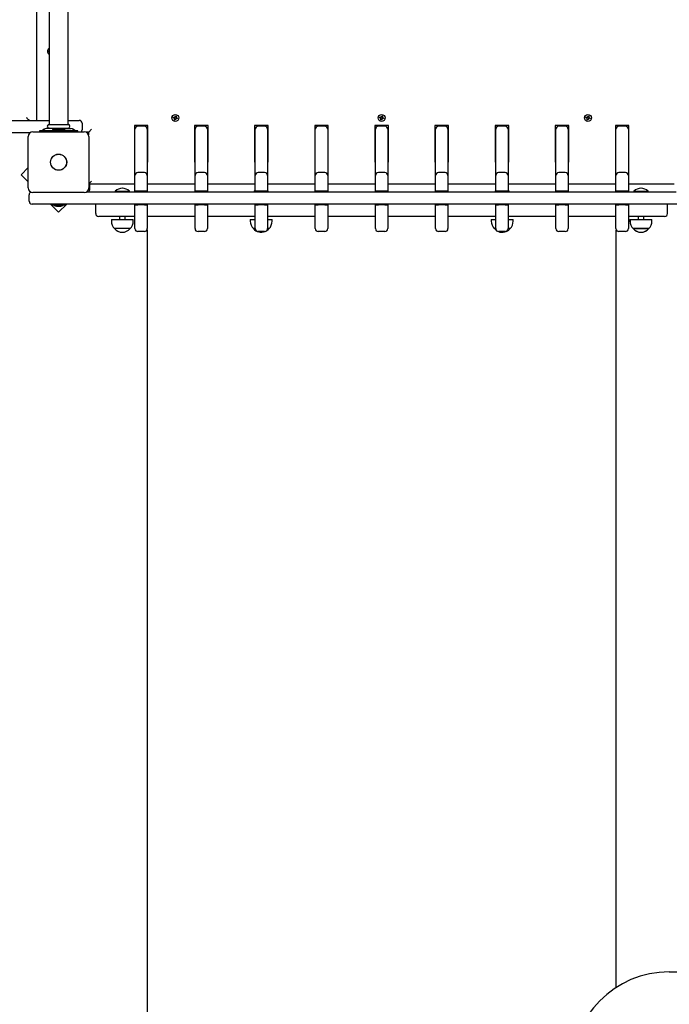
# Paper-space layout 'Основные габаритные размеры' of a CAD drawing. Units: millimetres. Extents: x 5.3 to 18.2, y 1.8 to 14.8.
# Drawn here: x 10.4 to 11.5, y 8.1 to 9.8 of the extents above; entities that cross this region are included whole.
import ezdxf

# ---------------------------------------------------------------- set-up
doc = ezdxf.new("R2010")
doc.units = ezdxf.units.MM
doc.header["$LTSCALE"] = 100
doc.header["$PDSIZE"] = -1
doc.linetypes.add('SLD-Сплошная', pattern=[0])
doc.layers.add('ПРИМЕЧАНИЯ', color=7, linetype='SLD-Сплошная')
doc.styles.add('SLDTEXTSTYLE1', font='isocpeui.ttf')
doc.dimstyles.new('SLDDIMSTYLE0', dxfattribs={"dimtxt": 0.3, "dimasz": 0.3, "dimexe": 0, "dimexo": 0.0625, "dimgap": 0.075, "dimtad": 2, "dimrnd": 1e-09, "dimzin": 12, "dimdsep": 46, "dimtxsty": 'SLDTEXTSTYLE1', "dimsah": 1, "dimcen": 0.09, "dimadec": 0, "dimazin": 3, "dimtfac": 1, "dimtdec": 3, "dimtofl": 0, "dimtmove": 0, "dimatfit": 3, "dimfxl": 1, "dimfrac": 2, "dimtolj": 1, "dimtzin": 12, "dimarcsym": 0})

# ---------------------------------------------------------------- blocks, each defined once
blk = doc.blocks.new('_D_6')
at = {"layer": 'Defpoints', "color": 0, "transparency": 16777216}
for p in [(15.7253, 9.5056), (5.3124, 7.3806), (15.7253, 1.8998)]:
    blk.add_point(p, dxfattribs=at)
at = {"layer": 'ПРИМЕЧАНИЯ', "color": 0, "lineweight": -2, "transparency": 16777216}
for p, q in [((15.7253, 9.4431), (15.7253, 1.8998)), ((5.3124, 7.3181), (5.3124, 1.8998)), ((5.6124, 1.8998), (15.4253, 1.8998))]:
    blk.add_line(p, q, dxfattribs=at)
at = {"layer": 'ПРИМЕЧАНИЯ', "color": 0, "transparency": 16777216}
for points in [[(5.6124, 1.9498), (5.6124, 1.8498), (5.3124, 1.8998)], [(15.4253, 1.9498), (15.4253, 1.8498), (15.7253, 1.8998)]]:
    blk.add_solid(points, dxfattribs=at)
at = {"layer": 'ПРИМЕЧАНИЯ', "color": 0, "transparency": 16777216, "insert": (10.5188, 2.2748), "char_height": 0.3, "attachment_point": 2, "style": 'SLDTEXTSTYLE1'}
blk.add_mtext('\\A1;10.41', dxfattribs=at)
blk = doc.blocks.new('*D18')
at = {"layer": 'Defpoints', "color": 0, "transparency": 16777216}
for p in [(14.2253, 9.6456), (7.3124, 7.8686), (14.2253, 2.9436)]:
    blk.add_point(p, dxfattribs=at)
at = {"layer": 'ПРИМЕЧАНИЯ', "color": 0, "lineweight": -2, "transparency": 16777216}
for p, q in [((14.2253, 9.5831), (14.2253, 2.9436)), ((7.3124, 7.8061), (7.3124, 2.9436)), ((7.6124, 2.9436), (13.9253, 2.9436))]:
    blk.add_line(p, q, dxfattribs=at)
at = {"layer": 'ПРИМЕЧАНИЯ', "color": 0, "transparency": 16777216}
for points in [[(7.6124, 2.9936), (7.6124, 2.8936), (7.3124, 2.9436)], [(13.9253, 2.9936), (13.9253, 2.8936), (14.2253, 2.9436)]]:
    blk.add_solid(points, dxfattribs=at)
at = {"layer": 'ПРИМЕЧАНИЯ', "color": 0, "transparency": 16777216, "insert": (10.7688, 3.1686), "char_height": 0.3, "attachment_point": 5, "style": 'SLDTEXTSTYLE1'}
blk.add_mtext('\\A1;6.91', dxfattribs=at)

psp = doc.layouts.new('Основные габаритные размеры')

# ---------------------------------------------------------------- linework, layer by layer
at = {"color": 7, "linetype": 'SLD-Сплошная', "lineweight": 25}
for p, q in [((10.4734, 10.5873), (10.4734, 9.6199)), ((10.5054, 9.6199), (10.5054, 10.5873)), ((10.4524, 9.6266), (10.4524, 10.5806)), ((10.473, 9.7443), (10.4734, 9.7443)), ((10.473, 9.7429), (10.473, 9.7443)), ((10.4734, 9.7429), (10.473, 9.7429)), ((10.6839, 9.6309), (10.6843, 9.6323)), ((10.6843, 9.6323), (10.6859, 9.6318)), ((10.6854, 9.6305), (10.6858, 9.6318)), ((10.6862, 9.6328), (10.6869, 9.632)), ((10.6865, 9.6318), (10.6862, 9.6328)), ((10.6867, 9.632), (10.6862, 9.6328)), ((10.6867, 9.632), (10.6868, 9.6319)), ((10.6867, 9.6319), (10.6867, 9.632)), ((10.6872, 9.6325), (10.6877, 9.6341)), ((10.6873, 9.6326), (10.6886, 9.6322)), ((10.6877, 9.6341), (10.6891, 9.6337)), ((10.6885, 9.6316), (10.6895, 9.6318)), ((10.6891, 9.6337), (10.6886, 9.6321)), ((10.6886, 9.6313), (10.6887, 9.6314)), ((10.6887, 9.6314), (10.6895, 9.6318)), ((10.6887, 9.6314), (10.6887, 9.6313)), ((10.6895, 9.6318), (10.6888, 9.6311)), ((11.0339, 9.6309), (11.0343, 9.6323)), ((11.0343, 9.6323), (11.0359, 9.6318)), ((11.0354, 9.6305), (11.0358, 9.6318)), ((11.0362, 9.6328), (11.0369, 9.632)), ((11.0365, 9.6318), (11.0362, 9.6328)), ((11.0367, 9.632), (11.0362, 9.6328)), ((11.0367, 9.632), (11.0368, 9.6319)), ((11.0367, 9.6319), (11.0367, 9.632)), ((11.0372, 9.6325), (11.0377, 9.6341)), ((11.0373, 9.6326), (11.0386, 9.6322)), ((11.0377, 9.6341), (11.0391, 9.6337)), ((11.0385, 9.6316), (11.0395, 9.6318)), ((11.0391, 9.6337), (11.0386, 9.6321)), ((11.0386, 9.6313), (11.0387, 9.6314)), ((11.0387, 9.6314), (11.0395, 9.6318)), ((11.0387, 9.6314), (11.0387, 9.6313)), ((11.0395, 9.6318), (11.0388, 9.6311)), ((11.3839, 9.6309), (11.3843, 9.6323)), ((11.3843, 9.6323), (11.3859, 9.6318)), ((11.3854, 9.6305), (11.3858, 9.6318)), ((11.3862, 9.6328), (11.3869, 9.632)), ((11.3865, 9.6318), (11.3862, 9.6328)), ((11.3867, 9.632), (11.3862, 9.6328)), ((11.3867, 9.632), (11.3868, 9.6319)), ((11.3867, 9.6319), (11.3867, 9.632)), ((11.3872, 9.6325), (11.3877, 9.6341)), ((11.3873, 9.6326), (11.3886, 9.6322)), ((11.3877, 9.6341), (11.3891, 9.6337)), ((11.3885, 9.6316), (11.3895, 9.6318)), ((11.3891, 9.6337), (11.3886, 9.6321)), ((11.3886, 9.6313), (11.3887, 9.6314)), ((11.3887, 9.6314), (11.3895, 9.6318)), ((11.3887, 9.6314), (11.3887, 9.6313)), ((11.3895, 9.6318), (11.3888, 9.6311)), ((10.2244, 9.6266), (10.4734, 9.6266)), ((10.4725, 9.6196), (10.5063, 9.6196)), ((10.5054, 9.6266), (10.5244, 9.6266)), ((10.5294, 9.6216), (10.5294, 9.6106)), ((10.6409, 9.6176), (10.6179, 9.6176)), ((10.6179, 9.6176), (10.6179, 9.5556)), ((10.6349, 9.6166), (10.6239, 9.6166)), ((10.6409, 9.5556), (10.6409, 9.6176)), ((10.6856, 9.6304), (10.6839, 9.6309)), ((10.6853, 9.6295), (10.686, 9.6302)), ((10.6861, 9.6299), (10.6853, 9.6295)), ((10.6863, 9.6297), (10.6853, 9.6295)), ((10.6858, 9.6275), (10.6862, 9.6292)), ((10.6871, 9.6271), (10.6858, 9.6275)), ((10.6861, 9.6299), (10.6861, 9.63)), ((10.6862, 9.6299), (10.6861, 9.6299)), ((10.6875, 9.6286), (10.6862, 9.629)), ((10.6876, 9.6288), (10.6871, 9.6271)), ((10.6886, 9.6285), (10.6879, 9.6292)), ((10.6881, 9.6293), (10.6881, 9.6294)), ((10.6881, 9.6294), (10.6881, 9.6293)), ((10.6881, 9.6293), (10.6886, 9.6285)), ((10.6883, 9.6295), (10.6886, 9.6285)), ((10.6905, 9.629), (10.6889, 9.6295)), ((10.6894, 9.6308), (10.689, 9.6294)), ((10.6893, 9.6308), (10.6909, 9.6303)), ((10.6909, 9.6303), (10.6905, 9.629)), ((10.7429, 9.6176), (10.7199, 9.6176)), ((10.7199, 9.6176), (10.7199, 9.5556)), ((10.7369, 9.6166), (10.7259, 9.6166)), ((10.7429, 9.5556), (10.7429, 9.6176)), ((10.8219, 9.6176), (10.8219, 9.5556)), ((10.8449, 9.6176), (10.8219, 9.6176)), ((10.8389, 9.6166), (10.8279, 9.6166)), ((10.8449, 9.5556), (10.8449, 9.6176)), ((10.9239, 9.6176), (10.9239, 9.5556)), ((10.9469, 9.6176), (10.9239, 9.6176)), ((10.9409, 9.6166), (10.9299, 9.6166)), ((10.9469, 9.5556), (10.9469, 9.6176)), ((11.0489, 9.6176), (11.0259, 9.6176)), ((11.0259, 9.6176), (11.0259, 9.5556)), ((11.0429, 9.6166), (11.0319, 9.6166)), ((11.0356, 9.6304), (11.0339, 9.6309)), ((11.0353, 9.6295), (11.036, 9.6302)), ((11.0361, 9.6299), (11.0353, 9.6295)), ((11.0363, 9.6297), (11.0353, 9.6295)), ((11.0358, 9.6275), (11.0362, 9.6292)), ((11.0371, 9.6271), (11.0358, 9.6275)), ((11.0361, 9.6299), (11.0361, 9.63)), ((11.0362, 9.6299), (11.0361, 9.6299)), ((11.0375, 9.6286), (11.0362, 9.629)), ((11.0376, 9.6288), (11.0371, 9.6271)), ((11.0386, 9.6285), (11.0379, 9.6292)), ((11.0381, 9.6294), (11.0381, 9.6293)), ((11.0381, 9.6293), (11.0381, 9.6294)), ((11.0381, 9.6293), (11.0386, 9.6285)), ((11.0383, 9.6295), (11.0386, 9.6285)), ((11.0405, 9.629), (11.0389, 9.6295)), ((11.0394, 9.6308), (11.039, 9.6294)), ((11.0393, 9.6308), (11.0409, 9.6303)), ((11.0409, 9.6303), (11.0405, 9.629)), ((11.0489, 9.5556), (11.0489, 9.6176)), ((11.1509, 9.6176), (11.1279, 9.6176)), ((11.1279, 9.6176), (11.1279, 9.5556)), ((11.1449, 9.6166), (11.1339, 9.6166)), ((11.1509, 9.5556), (11.1509, 9.6176)), ((11.2529, 9.6176), (11.2299, 9.6176)), ((11.2299, 9.6176), (11.2299, 9.5556)), ((11.2469, 9.6166), (11.2359, 9.6166)), ((11.2529, 9.5556), (11.2529, 9.6176)), ((11.3319, 9.6176), (11.3319, 9.5556)), ((11.3549, 9.6176), (11.3319, 9.6176)), ((11.3489, 9.6166), (11.3379, 9.6166)), ((11.3549, 9.5556), (11.3549, 9.6176)), ((11.3856, 9.6304), (11.3839, 9.6309)), ((11.3853, 9.6295), (11.386, 9.6302)), ((11.3861, 9.6299), (11.3853, 9.6295)), ((11.3863, 9.6297), (11.3853, 9.6295)), ((11.3858, 9.6275), (11.3862, 9.6292)), ((11.3871, 9.6271), (11.3858, 9.6275)), ((11.3861, 9.6299), (11.3861, 9.63)), ((11.3862, 9.6299), (11.3861, 9.6299)), ((11.3875, 9.6286), (11.3862, 9.629)), ((11.3876, 9.6288), (11.3871, 9.6271)), ((11.3886, 9.6285), (11.3879, 9.6292)), ((11.3881, 9.6294), (11.3881, 9.6293)), ((11.3881, 9.6293), (11.3881, 9.6294)), ((11.3881, 9.6293), (11.3886, 9.6285)), ((11.3883, 9.6295), (11.3886, 9.6285)), ((11.3905, 9.629), (11.3889, 9.6295)), ((11.3894, 9.6308), (11.389, 9.6294)), ((11.3893, 9.6308), (11.3909, 9.6303)), ((11.3909, 9.6303), (11.3905, 9.629)), ((11.4569, 9.6176), (11.4339, 9.6176)), ((11.4339, 9.6176), (11.4339, 9.5556)), ((11.4509, 9.6166), (11.4399, 9.6166)), ((11.4569, 9.5556), (11.4569, 9.6176)), ((10.4412, 9.6056), (10.2244, 9.6056)), ((10.4379, 9.5121), (10.4379, 9.5991)), ((10.4459, 9.6071), (10.5329, 9.6071)), ((10.4569, 9.6086), (10.4569, 9.6071)), ((10.4574, 9.6086), (10.4569, 9.6086)), ((10.4648, 9.6086), (10.4574, 9.6086)), ((10.4648, 9.6114), (10.462, 9.6092)), ((10.5141, 9.6086), (10.4648, 9.6086)), ((10.4851, 9.6126), (10.4684, 9.6126)), ((10.4725, 9.6136), (10.5063, 9.6136)), ((10.4734, 9.6133), (10.4734, 9.6126)), ((10.4788, 9.6109), (10.4788, 9.6091)), ((10.4788, 9.6109), (10.5001, 9.6109)), ((10.4788, 9.6091), (10.5001, 9.6091)), ((10.4929, 9.6127), (10.4859, 9.6127)), ((10.4865, 9.6091), (10.4865, 9.6087)), ((10.4923, 9.6086), (10.4923, 9.6091)), ((10.4937, 9.6126), (10.5104, 9.6126)), ((10.5001, 9.6091), (10.5001, 9.6109)), ((10.5054, 9.6126), (10.5054, 9.6133)), ((10.5168, 9.6092), (10.514, 9.6114)), ((10.5214, 9.6086), (10.5141, 9.6086)), ((10.5219, 9.6086), (10.5214, 9.6086)), ((10.5219, 9.6071), (10.5219, 9.6086)), ((10.5404, 9.6066), (10.5357, 9.6066)), ((10.5404, 9.6056), (10.5376, 9.6056)), ((10.5404, 9.6066), (10.5454, 9.6116)), ((10.5404, 9.6019), (10.5404, 9.6066)), ((10.5409, 9.5991), (10.5409, 9.5121)), ((10.6189, 9.6056), (10.6179, 9.6056)), ((10.6189, 9.6109), (10.6189, 9.6116)), ((10.6189, 9.5344), (10.6189, 9.6109)), ((10.6399, 9.6116), (10.6399, 9.6109)), ((10.6399, 9.6109), (10.6399, 9.5344)), ((10.6409, 9.6056), (10.6399, 9.6056)), ((10.7209, 9.6056), (10.7199, 9.6056)), ((10.7209, 9.6109), (10.7209, 9.6116)), ((10.7209, 9.5344), (10.7209, 9.6109)), ((10.7419, 9.6116), (10.7419, 9.6109)), ((10.7419, 9.6109), (10.7419, 9.5344)), ((10.7429, 9.6056), (10.7419, 9.6056)), ((10.8229, 9.6056), (10.8219, 9.6056)), ((10.8229, 9.6109), (10.8229, 9.6116)), ((10.8229, 9.5344), (10.8229, 9.6109)), ((10.8439, 9.6116), (10.8439, 9.6109)), ((10.8439, 9.6109), (10.8439, 9.5344)), ((10.8449, 9.6056), (10.8439, 9.6056)), ((10.9249, 9.6056), (10.9239, 9.6056)), ((10.9249, 9.6109), (10.9249, 9.6116)), ((10.9249, 9.5344), (10.9249, 9.6109)), ((10.9459, 9.6116), (10.9459, 9.6109)), ((10.9459, 9.6109), (10.9459, 9.5344)), ((10.9469, 9.6056), (10.9459, 9.6056)), ((11.0269, 9.6056), (11.0259, 9.6056)), ((11.0269, 9.6109), (11.0269, 9.6116)), ((11.0269, 9.5344), (11.0269, 9.6109)), ((11.0479, 9.6116), (11.0479, 9.6109)), ((11.0479, 9.6109), (11.0479, 9.5344)), ((11.0489, 9.6056), (11.0479, 9.6056)), ((11.1289, 9.6056), (11.1279, 9.6056)), ((11.1289, 9.6109), (11.1289, 9.6116)), ((11.1289, 9.5344), (11.1289, 9.6109)), ((11.1499, 9.6116), (11.1499, 9.6109)), ((11.1499, 9.6109), (11.1499, 9.5344)), ((11.1509, 9.6056), (11.1499, 9.6056)), ((11.2309, 9.6056), (11.2299, 9.6056)), ((11.2309, 9.6109), (11.2309, 9.6116)), ((11.2309, 9.5344), (11.2309, 9.6109)), ((11.2519, 9.6116), (11.2519, 9.6109)), ((11.2519, 9.6109), (11.2519, 9.5344)), ((11.2529, 9.6056), (11.2519, 9.6056)), ((11.3329, 9.6056), (11.3319, 9.6056)), ((11.3329, 9.6109), (11.3329, 9.6116)), ((11.3329, 9.5344), (11.3329, 9.6109)), ((11.3539, 9.6116), (11.3539, 9.6109)), ((11.3539, 9.6109), (11.3539, 9.5344)), ((11.3549, 9.6056), (11.3539, 9.6056)), ((11.4349, 9.6056), (11.4339, 9.6056)), ((11.4349, 9.6109), (11.4349, 9.6116)), ((11.4349, 9.5344), (11.4349, 9.6109)), ((11.4559, 9.6116), (11.4559, 9.6109)), ((11.4559, 9.6109), (11.4559, 9.5344)), ((11.4569, 9.6056), (11.4559, 9.6056)), ((10.6179, 9.5556), (10.6189, 9.5556)), ((10.6399, 9.5556), (10.6409, 9.5556)), ((10.7199, 9.5556), (10.7209, 9.5556)), ((10.7419, 9.5556), (10.7429, 9.5556)), ((10.8219, 9.5556), (10.8229, 9.5556)), ((10.8439, 9.5556), (10.8449, 9.5556)), ((10.9239, 9.5556), (10.9249, 9.5556)), ((10.9459, 9.5556), (10.9469, 9.5556)), ((11.0259, 9.5556), (11.0269, 9.5556)), ((11.0479, 9.5556), (11.0489, 9.5556)), ((11.1279, 9.5556), (11.1289, 9.5556)), ((11.1499, 9.5556), (11.1509, 9.5556)), ((11.2299, 9.5556), (11.2309, 9.5556)), ((11.2519, 9.5556), (11.2529, 9.5556)), ((11.3319, 9.5556), (11.3329, 9.5556)), ((11.3539, 9.5556), (11.3549, 9.5556)), ((11.4339, 9.5556), (11.4349, 9.5556)), ((11.4559, 9.5556), (11.4569, 9.5556)), ((10.4379, 9.5466), (10.4257, 9.5344)), ((10.4257, 9.5344), (10.4379, 9.5223)), ((10.6189, 9.5331), (10.6189, 9.5344)), ((10.6189, 9.5066), (10.6189, 9.5331)), ((10.6349, 9.5381), (10.6239, 9.5381)), ((10.6399, 9.5344), (10.6399, 9.5331)), ((10.6399, 9.5331), (10.6399, 9.5066)), ((10.7209, 9.5331), (10.7209, 9.5344)), ((10.7209, 9.5066), (10.7209, 9.5331)), ((10.7369, 9.5381), (10.7259, 9.5381)), ((10.7419, 9.5344), (10.7419, 9.5331)), ((10.7419, 9.5331), (10.7419, 9.5066)), ((10.8229, 9.5331), (10.8229, 9.5344)), ((10.8229, 9.5066), (10.8229, 9.5331)), ((10.8389, 9.5381), (10.8279, 9.5381)), ((10.8439, 9.5344), (10.8439, 9.5331)), ((10.8439, 9.5331), (10.8439, 9.5066)), ((10.9249, 9.5331), (10.9249, 9.5344)), ((10.9249, 9.5066), (10.9249, 9.5331)), ((10.9409, 9.5381), (10.9299, 9.5381)), ((10.9459, 9.5344), (10.9459, 9.5331)), ((10.9459, 9.5331), (10.9459, 9.5066)), ((11.0269, 9.5331), (11.0269, 9.5344)), ((11.0269, 9.5066), (11.0269, 9.5331)), ((11.0429, 9.5381), (11.0319, 9.5381)), ((11.0479, 9.5344), (11.0479, 9.5331)), ((11.0479, 9.5331), (11.0479, 9.5066)), ((11.1289, 9.5331), (11.1289, 9.5344)), ((11.1289, 9.5066), (11.1289, 9.5331)), ((11.1449, 9.5381), (11.1339, 9.5381)), ((11.1499, 9.5344), (11.1499, 9.5331)), ((11.1499, 9.5331), (11.1499, 9.5066)), ((11.2309, 9.5331), (11.2309, 9.5344)), ((11.2309, 9.5066), (11.2309, 9.5331)), ((11.2469, 9.5381), (11.2359, 9.5381)), ((11.2519, 9.5344), (11.2519, 9.5331)), ((11.2519, 9.5331), (11.2519, 9.5066)), ((11.3329, 9.5331), (11.3329, 9.5344)), ((11.3329, 9.5066), (11.3329, 9.5331)), ((11.3489, 9.5381), (11.3379, 9.5381)), ((11.3539, 9.5344), (11.3539, 9.5331)), ((11.3539, 9.5331), (11.3539, 9.5066)), ((11.4349, 9.5331), (11.4349, 9.5344)), ((11.4349, 9.5066), (11.4349, 9.5331)), ((11.4509, 9.5381), (11.4399, 9.5381)), ((11.4559, 9.5344), (11.4559, 9.5331)), ((11.4559, 9.5331), (11.4559, 9.5066)), ((10.5409, 9.5191), (10.5454, 9.5236)), ((10.6189, 9.5186), (10.5409, 9.5186)), ((10.5424, 9.5096), (10.5424, 9.5186)), ((10.7209, 9.5186), (10.6399, 9.5186)), ((10.8229, 9.5186), (10.7419, 9.5186)), ((10.9249, 9.5186), (10.8439, 9.5186)), ((11.0269, 9.5186), (10.9459, 9.5186)), ((11.1289, 9.5186), (11.0479, 9.5186)), ((11.2309, 9.5186), (11.1499, 9.5186)), ((11.3329, 9.5186), (11.2519, 9.5186)), ((11.4349, 9.5186), (11.3539, 9.5186)), ((11.5339, 9.5186), (11.4559, 9.5186)), ((10.4394, 9.4896), (10.4394, 9.5006)), ((10.5329, 9.5041), (10.4459, 9.5041)), ((10.5376, 9.5056), (10.7512, 9.5056)), ((10.5855, 9.5066), (10.5855, 9.506)), ((10.5855, 9.5066), (10.5855, 9.506)), ((10.5855, 9.5066), (10.6095, 9.5066)), ((10.5855, 9.5066), (10.5855, 9.5066)), ((10.5855, 9.506), (10.5859, 9.5056)), ((10.5855, 9.506), (10.5859, 9.5056)), ((10.5855, 9.506), (10.6095, 9.506)), ((10.5855, 9.506), (10.5855, 9.506)), ((10.6091, 9.5056), (10.6095, 9.506)), ((10.6095, 9.506), (10.6095, 9.5066)), ((10.6239, 9.5066), (10.6189, 9.5066)), ((10.6189, 9.5066), (10.6189, 9.5056)), ((10.6349, 9.5066), (10.6239, 9.5066)), ((10.6399, 9.5066), (10.6349, 9.5066)), ((10.6399, 9.5066), (10.6399, 9.5056)), ((10.7259, 9.5066), (10.7209, 9.5066)), ((10.7209, 9.5066), (10.7209, 9.5056)), ((10.7369, 9.5066), (10.7259, 9.5066)), ((10.7419, 9.5066), (10.7369, 9.5066)), ((10.7419, 9.5066), (10.7419, 9.5056)), ((10.7512, 9.5056), (10.7533, 9.5056)), ((10.7533, 9.5056), (11.0365, 9.5056)), ((10.8229, 9.5083), (10.8209, 9.5066)), ((10.8209, 9.5066), (10.8209, 9.506)), ((10.8209, 9.5066), (10.8211, 9.5066)), ((10.8209, 9.506), (10.8213, 9.5056)), ((10.8209, 9.506), (10.8211, 9.506)), ((10.8229, 9.5081), (10.8211, 9.5066)), ((10.8211, 9.5066), (10.8211, 9.506)), ((10.8211, 9.5066), (10.8225, 9.5066)), ((10.8211, 9.506), (10.8215, 9.5056)), ((10.8211, 9.506), (10.8229, 9.506)), ((10.8279, 9.5066), (10.8229, 9.5066)), ((10.8229, 9.5066), (10.8229, 9.5056)), ((10.8389, 9.5066), (10.8279, 9.5066)), ((10.8439, 9.5066), (10.8389, 9.5066)), ((10.8451, 9.5066), (10.8439, 9.5076)), ((10.8439, 9.5066), (10.8439, 9.5056)), ((10.8439, 9.506), (10.8451, 9.506)), ((10.8443, 9.5066), (10.8451, 9.5066)), ((10.8447, 9.5056), (10.8451, 9.506)), ((10.8451, 9.506), (10.8451, 9.5066)), ((10.9299, 9.5066), (10.9249, 9.5066)), ((10.9249, 9.5066), (10.9249, 9.5056)), ((10.9409, 9.5066), (10.9299, 9.5066)), ((10.9459, 9.5066), (10.9409, 9.5066)), ((10.9459, 9.5066), (10.9459, 9.5056)), ((11.0319, 9.5066), (11.0269, 9.5066)), ((11.0269, 9.5066), (11.0269, 9.5056)), ((11.0429, 9.5066), (11.0319, 9.5066)), ((11.0365, 9.5056), (11.0383, 9.5056)), ((11.0383, 9.5056), (11.3215, 9.5056)), ((11.0479, 9.5066), (11.0429, 9.5066)), ((11.0479, 9.5066), (11.0479, 9.5056)), ((11.1339, 9.5066), (11.1289, 9.5066)), ((11.1289, 9.5066), (11.1289, 9.5056)), ((11.1449, 9.5066), (11.1339, 9.5066)), ((11.1499, 9.5066), (11.1449, 9.5066)), ((11.1499, 9.5066), (11.1499, 9.5056)), ((11.2309, 9.5076), (11.2298, 9.5066)), ((11.2298, 9.5066), (11.2298, 9.506)), ((11.2298, 9.5066), (11.2299, 9.5066)), ((11.2298, 9.506), (11.2302, 9.5056)), ((11.2298, 9.506), (11.2299, 9.506)), ((11.2309, 9.5075), (11.2299, 9.5066)), ((11.2299, 9.5066), (11.2299, 9.506)), ((11.2299, 9.5066), (11.2306, 9.5066)), ((11.2299, 9.506), (11.2303, 9.5056)), ((11.2299, 9.506), (11.2306, 9.506)), ((11.2306, 9.506), (11.2309, 9.506)), ((11.2359, 9.5066), (11.2309, 9.5066)), ((11.2309, 9.5066), (11.2309, 9.5056)), ((11.2469, 9.5066), (11.2359, 9.5066)), ((11.2519, 9.5066), (11.2469, 9.5066)), ((11.2539, 9.5066), (11.2519, 9.5083)), ((11.2519, 9.5066), (11.2519, 9.5056)), ((11.2519, 9.506), (11.2539, 9.506)), ((11.2524, 9.5066), (11.2539, 9.5066)), ((11.2535, 9.5056), (11.2539, 9.506)), ((11.2539, 9.506), (11.2539, 9.5066)), ((11.3215, 9.5056), (11.3236, 9.5056)), ((11.3236, 9.5056), (11.5372, 9.5056)), ((11.3379, 9.5066), (11.3329, 9.5066)), ((11.3329, 9.5066), (11.3329, 9.5056)), ((11.3489, 9.5066), (11.3379, 9.5066)), ((11.3539, 9.5066), (11.3489, 9.5066)), ((11.3539, 9.5066), (11.3539, 9.5056)), ((11.4399, 9.5066), (11.4349, 9.5066)), ((11.4349, 9.5066), (11.4349, 9.5056)), ((11.4509, 9.5066), (11.4399, 9.5066)), ((11.4559, 9.5066), (11.4509, 9.5066)), ((11.4559, 9.5066), (11.4559, 9.5056)), ((11.4653, 9.5066), (11.4653, 9.506)), ((11.4653, 9.5066), (11.4654, 9.5066)), ((11.4653, 9.506), (11.4657, 9.5056)), ((11.4653, 9.506), (11.4654, 9.506)), ((11.4654, 9.5066), (11.4654, 9.506)), ((11.4654, 9.5066), (11.4741, 9.5066)), ((11.4654, 9.506), (11.4658, 9.5056)), ((11.4654, 9.506), (11.4741, 9.506)), ((11.4741, 9.5066), (11.4894, 9.5066)), ((11.4741, 9.506), (11.4894, 9.506)), ((11.489, 9.5056), (11.4894, 9.506)), ((11.4894, 9.506), (11.4894, 9.5066)), ((10.4727, 9.4846), (10.4444, 9.4846)), ((10.7512, 9.4846), (10.4727, 9.4846)), ((10.4756, 9.4846), (10.4894, 9.4708)), ((10.4788, 9.4846), (10.4788, 9.4828)), ((10.5001, 9.4828), (10.4788, 9.4828)), ((10.4859, 9.481), (10.4929, 9.481)), ((10.4894, 9.4708), (10.5032, 9.4846)), ((10.5001, 9.4828), (10.5001, 9.4846)), ((10.5524, 9.4686), (10.5524, 9.4846)), ((10.6189, 9.4846), (10.6189, 9.4836)), ((10.6189, 9.4575), (10.6189, 9.4836)), ((10.6189, 9.4836), (10.6239, 9.4836)), ((10.6349, 9.4836), (10.6239, 9.4836)), ((10.6349, 9.4836), (10.6399, 9.4836)), ((10.6399, 9.4846), (10.6399, 9.4836)), ((10.6399, 9.4836), (10.6399, 9.4575)), ((10.7209, 9.4846), (10.7209, 9.4836)), ((10.7209, 9.4575), (10.7209, 9.4836)), ((10.7209, 9.4836), (10.7259, 9.4836)), ((10.7369, 9.4836), (10.7259, 9.4836)), ((10.7369, 9.4836), (10.7419, 9.4836)), ((10.7419, 9.4846), (10.7419, 9.4836)), ((10.7419, 9.4836), (10.7419, 9.4575)), ((10.7533, 9.4846), (10.7512, 9.4846)), ((11.0365, 9.4846), (10.7533, 9.4846)), ((10.8229, 9.4846), (10.8229, 9.4836)), ((10.8229, 9.4575), (10.8229, 9.4836)), ((10.8229, 9.4836), (10.8279, 9.4836)), ((10.8389, 9.4836), (10.8279, 9.4836)), ((10.8389, 9.4836), (10.8439, 9.4836)), ((10.8439, 9.4846), (10.8439, 9.4836)), ((10.8439, 9.4836), (10.8439, 9.4575)), ((10.9249, 9.4846), (10.9249, 9.4836)), ((10.9249, 9.4575), (10.9249, 9.4836)), ((10.9249, 9.4836), (10.9299, 9.4836)), ((10.9409, 9.4836), (10.9299, 9.4836)), ((10.9409, 9.4836), (10.9459, 9.4836)), ((10.9459, 9.4846), (10.9459, 9.4836)), ((10.9459, 9.4836), (10.9459, 9.4575)), ((11.0269, 9.4846), (11.0269, 9.4836)), ((11.0269, 9.4575), (11.0269, 9.4836)), ((11.0269, 9.4836), (11.0319, 9.4836)), ((11.0429, 9.4836), (11.0319, 9.4836)), ((11.0383, 9.4846), (11.0365, 9.4846)), ((11.3215, 9.4846), (11.0383, 9.4846)), ((11.0429, 9.4836), (11.0479, 9.4836)), ((11.0479, 9.4846), (11.0479, 9.4836)), ((11.0479, 9.4836), (11.0479, 9.4575)), ((11.1289, 9.4846), (11.1289, 9.4836)), ((11.1289, 9.4575), (11.1289, 9.4836)), ((11.1289, 9.4836), (11.1339, 9.4836)), ((11.1449, 9.4836), (11.1339, 9.4836)), ((11.1449, 9.4836), (11.1499, 9.4836)), ((11.1499, 9.4846), (11.1499, 9.4836)), ((11.1499, 9.4836), (11.1499, 9.4575)), ((11.2309, 9.4846), (11.2309, 9.4836)), ((11.2309, 9.4575), (11.2309, 9.4836)), ((11.2309, 9.4836), (11.2359, 9.4836)), ((11.2469, 9.4836), (11.2359, 9.4836)), ((11.2469, 9.4836), (11.2519, 9.4836)), ((11.2519, 9.4846), (11.2519, 9.4836)), ((11.2519, 9.4836), (11.2519, 9.4575)), ((11.3236, 9.4846), (11.3215, 9.4846)), ((11.6021, 9.4846), (11.3236, 9.4846)), ((11.3329, 9.4846), (11.3329, 9.4836)), ((11.3329, 9.4575), (11.3329, 9.4836)), ((11.3329, 9.4836), (11.3379, 9.4836)), ((11.3489, 9.4836), (11.3379, 9.4836)), ((11.3489, 9.4836), (11.3539, 9.4836)), ((11.3539, 9.4846), (11.3539, 9.4836)), ((11.3539, 9.4836), (11.3539, 9.4575)), ((11.4349, 9.4846), (11.4349, 9.4836)), ((11.4349, 9.4575), (11.4349, 9.4836)), ((11.4349, 9.4836), (11.4399, 9.4836)), ((11.4509, 9.4836), (11.4399, 9.4836)), ((11.4509, 9.4836), (11.4559, 9.4836)), ((11.4559, 9.4846), (11.4559, 9.4836)), ((11.4559, 9.4836), (11.4559, 9.4575)), ((11.5224, 9.4686), (11.5224, 9.4846)), ((10.6189, 9.4636), (10.5574, 9.4636)), ((10.5789, 9.4586), (10.5789, 9.4556)), ((10.5789, 9.4586), (10.5789, 9.4556)), ((10.5789, 9.4586), (10.6161, 9.4586)), ((10.5789, 9.4586), (10.5789, 9.4586)), ((10.5925, 9.4636), (10.5925, 9.4586)), ((10.5925, 9.4636), (10.5925, 9.4586)), ((10.6025, 9.4586), (10.6025, 9.4636)), ((10.6161, 9.4556), (10.6161, 9.4586)), ((10.6189, 9.4433), (10.6189, 9.4575)), ((10.7209, 9.4636), (10.6399, 9.4636)), ((10.6399, 9.4575), (10.6399, 9.4433)), ((10.7209, 9.4433), (10.7209, 9.4575)), ((10.8229, 9.4636), (10.7419, 9.4636)), ((10.7419, 9.4575), (10.7419, 9.4433)), ((10.8145, 9.4586), (10.8145, 9.4556)), ((10.8145, 9.4586), (10.8229, 9.4586)), ((10.8229, 9.4433), (10.8229, 9.4575)), ((10.9249, 9.4636), (10.8439, 9.4636)), ((10.8439, 9.4586), (10.8517, 9.4586)), ((10.8439, 9.4575), (10.8439, 9.4433)), ((10.8517, 9.4556), (10.8517, 9.4586)), ((10.9249, 9.4433), (10.9249, 9.4575)), ((11.0269, 9.4636), (10.9459, 9.4636)), ((10.9459, 9.4575), (10.9459, 9.4433)), ((11.0269, 9.4433), (11.0269, 9.4575)), ((11.1289, 9.4636), (11.0479, 9.4636)), ((11.0479, 9.4575), (11.0479, 9.4433)), ((11.1289, 9.4433), (11.1289, 9.4575)), ((11.2309, 9.4636), (11.1499, 9.4636)), ((11.1499, 9.4575), (11.1499, 9.4433)), ((11.2233, 9.4586), (11.2233, 9.4556)), ((11.2233, 9.4586), (11.2309, 9.4586)), ((11.2309, 9.4433), (11.2309, 9.4575)), ((11.3329, 9.4636), (11.2519, 9.4636)), ((11.2519, 9.4586), (11.2605, 9.4586)), ((11.2519, 9.4575), (11.2519, 9.4433)), ((11.2605, 9.4556), (11.2605, 9.4586)), ((11.3329, 9.4433), (11.3329, 9.4575)), ((11.4349, 9.4636), (11.3539, 9.4636)), ((11.3539, 9.4575), (11.3539, 9.4433)), ((11.4349, 9.4433), (11.4349, 9.4575)), ((11.5174, 9.4636), (11.4559, 9.4636)), ((11.4559, 9.4575), (11.4559, 9.4433)), ((11.4587, 9.4586), (11.4587, 9.4556)), ((11.4587, 9.4586), (11.4588, 9.4586)), ((11.4588, 9.4586), (11.4588, 9.4556)), ((11.4588, 9.4586), (11.4599, 9.4586)), ((11.4599, 9.4586), (11.496, 9.4586)), ((11.4723, 9.4636), (11.4723, 9.4586)), ((11.4724, 9.4636), (11.4724, 9.4586)), ((11.4824, 9.4586), (11.4824, 9.4636)), ((11.496, 9.4556), (11.496, 9.4586)), ((10.5841, 9.4431), (10.5841, 9.4431)), ((10.6108, 9.4431), (10.5841, 9.4431)), ((10.6189, 9.4431), (10.6189, 9.4433)), ((10.6349, 9.4381), (10.6239, 9.4381)), ((10.6394, 9.4409), (10.6394, 8.0703)), ((10.6399, 9.4433), (10.6399, 9.4431)), ((10.7209, 9.4431), (10.7209, 9.4433)), ((10.7369, 9.4381), (10.7259, 9.4381)), ((10.7419, 9.4433), (10.7419, 9.4431)), ((10.82, 9.4431), (10.8197, 9.4431)), ((10.8197, 9.4431), (10.8229, 9.4431)), ((10.8229, 9.4431), (10.82, 9.4431)), ((10.8229, 9.4431), (10.8229, 9.4433)), ((10.8389, 9.4381), (10.8279, 9.4381)), ((10.8439, 9.4433), (10.8439, 9.4431)), ((10.8464, 9.4431), (10.8439, 9.4431)), ((10.8439, 9.4431), (10.8464, 9.4431)), ((10.9249, 9.4431), (10.9249, 9.4433)), ((10.9409, 9.4381), (10.9299, 9.4381)), ((10.9459, 9.4433), (10.9459, 9.4431)), ((11.0269, 9.4431), (11.0269, 9.4433)), ((11.0429, 9.4381), (11.0319, 9.4381)), ((11.0479, 9.4433), (11.0479, 9.4431)), ((11.1289, 9.4431), (11.1289, 9.4433)), ((11.1449, 9.4381), (11.1339, 9.4381)), ((11.1499, 9.4433), (11.1499, 9.4431)), ((11.2309, 9.4431), (11.2286, 9.4431)), ((11.2286, 9.4431), (11.2309, 9.4431)), ((11.2309, 9.4431), (11.2309, 9.4433)), ((11.2469, 9.4381), (11.2359, 9.4381)), ((11.2519, 9.4433), (11.2519, 9.4431)), ((11.2553, 9.4431), (11.2519, 9.4431)), ((11.3329, 9.4431), (11.3329, 9.4433)), ((11.3489, 9.4381), (11.3379, 9.4381)), ((11.3539, 9.4433), (11.3539, 9.4431)), ((11.4349, 9.4431), (11.4349, 9.4433)), ((11.4354, 8.1568), (11.4354, 9.4409)), ((11.4509, 9.4381), (11.4399, 9.4381)), ((11.4559, 9.4433), (11.4559, 9.4431)), ((11.464, 9.4431), (11.464, 9.4431)), ((11.4845, 9.4431), (11.464, 9.4431)), ((11.464, 9.4431), (11.4648, 9.4431)), ((11.4648, 9.4431), (11.4907, 9.4431)), ((11.4907, 9.4431), (11.4845, 9.4431)), ((11.5254, 8.1831), (12.2914, 8.1831))]:
    psp.add_line(p, q, dxfattribs=at)
at = {"color": 7, "linetype": 'SLD-Сплошная', "lineweight": 25, "flags": 128}
psp.add_lwpolyline([(11.2286, 9.4431), (11.2303, 9.4413), (11.232, 9.44)], dxfattribs=at)
at = {"color": 7, "linetype": 'SLD-Сплошная', "lineweight": 25}
for centre, radius in [((10.6874, 9.6306), 0.00575), ((11.0374, 9.6306), 0.00575), ((11.3874, 9.6306), 0.00575), ((10.4894, 9.5556), 0.0137), ((10.4894, 9.5556), 0.0135)]:
    psp.add_circle(centre, radius, dxfattribs=at)
for centre, radius, start, end in [((10.4764, 9.7436), 0.00575, 121.449, 180), ((10.4764, 9.7436), 0.00575, 180, 238.551), ((10.6862, 9.6328), 0.00102, 253.5861, 283.5861), ((10.6862, 9.6328), 0.00102, 283.5861, 297.0107), ((10.6862, 9.6328), 0.00102, 300.1615, 313.5861), ((10.6862, 9.6328), 0.00103, 313.5861, 343.5861), ((10.6895, 9.6318), 0.00103, 163.5861, 193.5861), ((10.6895, 9.6318), 0.00103, 193.5861, 207.0107), ((10.6895, 9.6318), 0.00102, 210.1615, 223.5861), ((10.6895, 9.6318), 0.00102, 223.5861, 253.5861), ((11.0362, 9.6328), 0.00102, 253.5861, 283.5861), ((11.0362, 9.6328), 0.00102, 283.5861, 297.0107), ((11.0362, 9.6328), 0.00102, 300.1615, 313.5861), ((11.0362, 9.6328), 0.00102, 313.5861, 343.5861), ((11.0395, 9.6318), 0.00103, 163.5861, 193.5861), ((11.0395, 9.6318), 0.00103, 193.5861, 207.0107), ((11.0395, 9.6318), 0.00102, 210.1615, 223.5861), ((11.0395, 9.6318), 0.00102, 223.5861, 253.5861), ((11.3862, 9.6328), 0.00102, 253.5861, 283.5861), ((11.3862, 9.6328), 0.00102, 283.5861, 297.0107), ((11.3862, 9.6328), 0.00102, 300.1615, 313.5861), ((11.3862, 9.6328), 0.00102, 313.5861, 343.5861), ((11.3895, 9.6318), 0.00103, 163.5861, 193.5861), ((11.3895, 9.6318), 0.00103, 193.5861, 207.0107), ((11.3895, 9.6318), 0.00102, 210.1615, 223.5861), ((11.3895, 9.6318), 0.00102, 223.5861, 253.5861), ((10.4733, 9.6166), 0.0031, 104.5926, 255.4074), ((10.4731, 9.6199), 0.0003, 270, 0), ((10.5057, 9.6199), 0.0003, 180, 270), ((10.5055, 9.6166), 0.0031, 284.5926, 75.4074), ((10.5244, 9.6216), 0.005, 0, 90), ((10.6239, 9.6116), 0.005, 90, 180), ((10.6349, 9.6116), 0.005, 0, 90), ((10.6853, 9.6295), 0.00102, 43.5861, 73.5861), ((10.6853, 9.6295), 0.00102, 30.1615, 43.5861), ((10.6853, 9.6295), 0.00102, 13.5861, 27.0107), ((10.6853, 9.6295), 0.00102, 343.5861, 13.5861), ((10.6886, 9.6285), 0.00102, 133.5861, 163.5861), ((10.6886, 9.6285), 0.00102, 120.1615, 133.5861), ((10.6886, 9.6285), 0.00102, 103.5861, 117.0107), ((10.6886, 9.6285), 0.00102, 73.5861, 103.5861), ((10.7259, 9.6116), 0.005, 90, 180), ((10.7369, 9.6116), 0.005, 0, 90), ((10.8279, 9.6116), 0.005, 90, 180), ((10.8389, 9.6116), 0.005, 0, 90), ((10.9299, 9.6116), 0.005, 90, 180), ((10.9409, 9.6116), 0.005, 0, 90), ((11.0319, 9.6116), 0.005, 90, 180), ((11.0353, 9.6295), 0.00102, 43.5861, 73.5861), ((11.0353, 9.6295), 0.00102, 30.1615, 43.5861), ((11.0353, 9.6295), 0.00102, 13.5861, 27.0107), ((11.0353, 9.6295), 0.00102, 343.5861, 13.5861), ((11.0386, 9.6285), 0.00102, 133.5861, 163.5861), ((11.0386, 9.6285), 0.00102, 120.1615, 133.5861), ((11.0386, 9.6285), 0.00102, 103.5861, 117.0107), ((11.0386, 9.6285), 0.00102, 73.5861, 103.5861), ((11.0429, 9.6116), 0.005, 0, 90), ((11.1339, 9.6116), 0.005, 90, 180), ((11.1449, 9.6116), 0.005, 0, 90), ((11.2359, 9.6116), 0.005, 90, 180), ((11.2469, 9.6116), 0.005, 0, 90), ((11.3379, 9.6116), 0.005, 90, 180), ((11.3489, 9.6116), 0.005, 0, 90), ((11.3853, 9.6295), 0.00102, 43.5861, 73.5861), ((11.3853, 9.6295), 0.00102, 30.1615, 43.5861), ((11.3853, 9.6295), 0.00102, 13.5861, 27.0107), ((11.3853, 9.6295), 0.00102, 343.5861, 13.5861), ((11.3886, 9.6285), 0.00102, 133.5861, 163.5861), ((11.3886, 9.6285), 0.00102, 120.1615, 133.5861), ((11.3886, 9.6285), 0.00102, 103.5861, 117.0107), ((11.3886, 9.6285), 0.00102, 73.5861, 103.5861), ((11.4399, 9.6116), 0.005, 90, 180), ((11.4509, 9.6116), 0.005, 0, 90), ((10.4459, 9.5991), 0.008, 90, 180), ((10.4602, 9.6116), 0.003, 270, 307.5686), ((10.4684, 9.6066), 0.006, 90, 127.5686), ((10.4731, 9.6133), 0.0003, 0, 90), ((10.4859, 9.6079), 0.00481, 90, 141.282), ((10.4929, 9.6079), 0.00481, 38.718, 90), ((10.5057, 9.6133), 0.0003, 90, 180), ((10.5104, 9.6066), 0.006, 52.4314, 90), ((10.5186, 9.6116), 0.003, 232.4314, 270), ((10.5244, 9.6106), 0.005, 315.573, 0), ((10.5329, 9.5991), 0.008, 0, 90), ((10.6239, 9.5331), 0.005, 90, 180), ((10.6349, 9.5331), 0.005, 0, 90), ((10.7259, 9.5331), 0.005, 90, 180), ((10.7369, 9.5331), 0.005, 0, 90), ((10.8279, 9.5331), 0.005, 90, 180), ((10.8389, 9.5331), 0.005, 0, 90), ((10.9299, 9.5331), 0.005, 90, 180), ((10.9409, 9.5331), 0.005, 0, 90), ((11.0319, 9.5331), 0.005, 90, 180), ((11.0429, 9.5331), 0.005, 0, 90), ((11.1339, 9.5331), 0.005, 90, 180), ((11.1449, 9.5331), 0.005, 0, 90), ((11.2359, 9.5331), 0.005, 90, 180), ((11.2469, 9.5331), 0.005, 0, 90), ((11.3379, 9.5331), 0.005, 90, 180), ((11.3489, 9.5331), 0.005, 0, 90), ((11.4399, 9.5331), 0.005, 90, 180), ((11.4509, 9.5331), 0.005, 0, 90), ((10.4459, 9.5121), 0.008, 180, 270), ((10.4444, 9.5006), 0.005, 117.136, 180), ((10.5329, 9.5121), 0.008, 270, 0), ((10.5354, 9.5096), 0.007, 325.1501, 0), ((10.5975, 9.4941), 0.0173, 46.0913, 133.9087), ((10.5975, 9.4941), 0.0173, 89.9656, 133.9087), ((11.4773, 9.4941), 0.0173, 89.9693, 133.9087), ((11.4774, 9.4941), 0.0173, 46.0913, 133.9087), ((10.4444, 9.4896), 0.005, 180, 270), ((10.4859, 9.4858), 0.00481, 218.718, 270), ((10.4929, 9.4858), 0.00481, 270, 321.282), ((10.5574, 9.4686), 0.005, 180.0001, 270.0001), ((11.5174, 9.4686), 0.005, 269.9999, 359.9999), ((10.5964, 9.4556), 0.0175, 180, 225.5648), ((10.5964, 9.4556), 0.0175, 180, 225.5648), ((10.5986, 9.4556), 0.0175, 314.4352, 0), ((10.832, 9.4556), 0.0175, 180, 225.5648), ((10.8341, 9.4556), 0.0175, 314.4352, 0), ((11.2408, 9.4556), 0.0175, 180, 225.5648), ((11.243, 9.4556), 0.0175, 314.4352, 0), ((11.4762, 9.4556), 0.0175, 180, 225.5648), ((11.4763, 9.4556), 0.0175, 180, 225.5648), ((11.4784, 9.4556), 0.0175, 314.4352, 0), ((10.5975, 9.4544), 0.0175, 220.3062, 270.0094), ((10.5975, 9.4544), 0.0175, 220.3062, 319.6938), ((10.6239, 9.4431), 0.005, 180, 270), ((10.6349, 9.4431), 0.005, 270, 0), ((10.7259, 9.4431), 0.005, 180, 270), ((10.7369, 9.4431), 0.005, 270, 0), ((10.8331, 9.4544), 0.0175, 220.3062, 291.7668), ((10.8279, 9.4431), 0.005, 180, 270), ((10.8389, 9.4431), 0.005, 270, 0), ((10.8331, 9.4544), 0.0175, 303.0055, 319.6938), ((10.9299, 9.4431), 0.005, 180, 270), ((10.9409, 9.4431), 0.005, 270, 0), ((11.0319, 9.4431), 0.005, 180, 270), ((11.0429, 9.4431), 0.005, 270, 0), ((11.1339, 9.4431), 0.005, 180, 270), ((11.1449, 9.4431), 0.005, 270, 0), ((11.2359, 9.4431), 0.005, 180, 270), ((11.2419, 9.4544), 0.0175, 248.4369, 319.6938), ((11.2469, 9.4431), 0.005, 270, 0), ((11.3379, 9.4431), 0.005, 180, 270), ((11.3489, 9.4431), 0.005, 270, 0), ((11.4399, 9.4431), 0.005, 180, 270), ((11.4509, 9.4431), 0.005, 270, 0), ((11.4773, 9.4544), 0.0175, 220.3062, 319.6938), ((11.4774, 9.4544), 0.0175, 220.3062, 319.6938), ((11.5254, 8.0161), 0.167, 90, 180)]:
    psp.add_arc(centre, radius, start, end, dxfattribs=at)
psp.add_ellipse((10.4381, 9.6316), major_axis=(-0.00462, 0.00462), ratio=0.414214, start_param=1.178097, end_param=2.748894, dxfattribs=at)

# ---------------------------------------------------------------- dimensions: what is measured, and where the dimension line sits
at = {"layer": 'ПРИМЕЧАНИЯ'}
dim = psp.add_linear_dim(base=(14.2253, 2.9436), p1=(7.3124, 7.8686), p2=(14.2253, 9.6456), dimstyle='SLDDIMSTYLE0', override={"dimtad": 3}, dxfattribs=at)
dim.commit()
dim.dimension.update_dxf_attribs({"geometry": '*D18', "text_midpoint": (10.7688, 3.1686)})
at = {"layer": 'ПРИМЕЧАНИЯ', "color": 252, "true_color": 0x939598}
dim = psp.add_linear_dim(base=(15.7253, 1.8998), p1=(5.3124, 7.3806), p2=(15.7253, 9.5056), dimstyle='SLDDIMSTYLE0', override={"dimtad": 3}, dxfattribs=at)
dim.commit()
dim.dimension.update_dxf_attribs({"geometry": '_D_6', "text_midpoint": (10.5188, 1.8998), "dimtype": 160})

doc.saveas('drawing.dxf')
